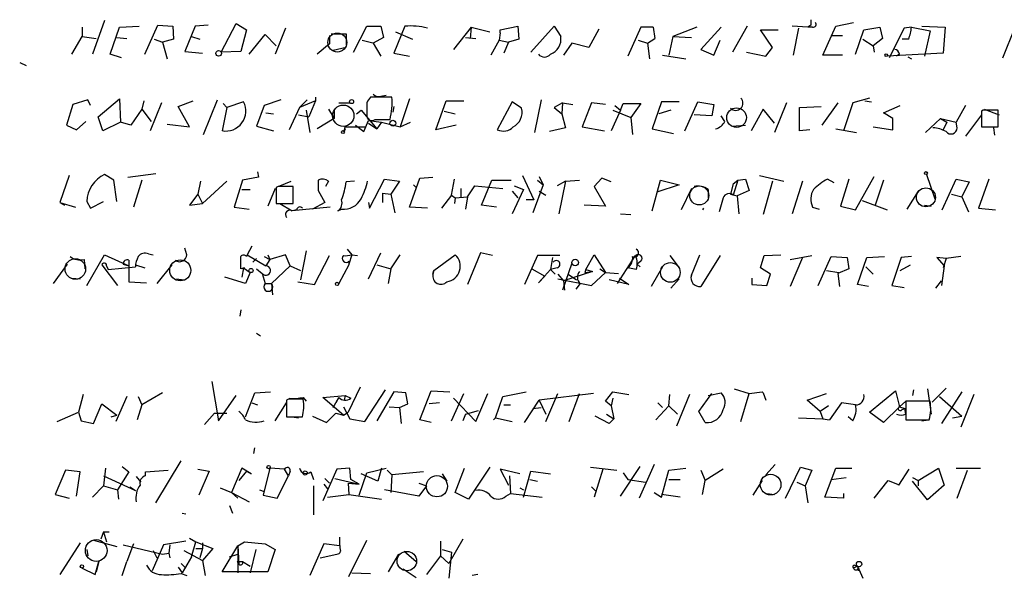
# Model space of a CAD drawing. Extents: x 0 to 175125, y -10015 to 72990.
# Drawn here: x 593 to 682, y 72105 to 72156 of the extents above; entities that cross this region are included whole.
import ezdxf

# ---------------------------------------------------------------- set-up
doc = ezdxf.new("R2010")
doc.units = 0
doc.header["$MEASUREMENT"] = 0
doc.layers.add('MAIN', color=5, linetype='CONTINUOUS')

msp = doc.modelspace()

# ---------------------------------------------------------------- linework, layer by layer
at = {"layer": 'MAIN'}
for p, q in [((600.456, 72155.9267), (599.3553, 72152.8787)), ((611.0393, 72153.048), (612.394, 72155.6727)), ((612.394, 72155.6727), (613.3253, 72155.08)), ((666.8347, 72155.4187), (668.4433, 72155.7574)), ((598.424, 72155.334), (598.424, 72154.4874)), ((600.964, 72152.8787), (601.8107, 72155.334)), ((601.8107, 72155.334), (603.5887, 72155.4187)), ((604.0967, 72152.8787), (605.282, 72155.5034)), ((605.282, 72155.5034), (606.6367, 72155.4187)), ((606.6367, 72155.4187), (606.7213, 72154.2334)), ((608.6687, 72155.4187), (607.7373, 72153.1327)), ((609.854, 72155.5034), (608.6687, 72155.4187)), ((613.3253, 72155.08), (612.8173, 72153.1327)), ((616.8813, 72155.2494), (615.95, 72152.8787)), ((623.062, 72153.048), (624.2473, 72155.4187)), ((624.2473, 72155.4187), (625.5173, 72155.4187)), ((625.5173, 72155.4187), (625.7713, 72154.4027)), ((627.7187, 72155.4187), (626.7027, 72152.9634)), ((626.872, 72154.9107), (628.396, 72154.2334)), ((633.73, 72155.334), (632.1213, 72153.302)), ((633.73, 72155.334), (633.6453, 72154.318)), ((633.73, 72155.334), (635.4233, 72154.9107)), ((636.3547, 72154.826), (636.27, 72154.1487)), ((636.3547, 72155.08), (637.9633, 72155.4187)), ((636.3547, 72154.826), (636.3547, 72155.08)), ((637.9633, 72155.4187), (638.048, 72154.2334)), ((639.1487, 72153.048), (641.2653, 72155.4187)), ((641.2653, 72155.4187), (641.858, 72154.4874)), ((645.3293, 72155.1647), (644.398, 72153.4714)), ((649.1393, 72155.334), (647.954, 72152.7094)), ((650.24, 72155.334), (649.1393, 72155.334)), ((650.24, 72155.334), (650.4093, 72154.318)), ((650.24, 72155.334), (650.4093, 72154.318)), ((654.2193, 72155.334), (652.018, 72154.4874)), ((656.4207, 72155.334), (654.558, 72153.302)), ((658.7913, 72155.4187), (657.4367, 72153.048)), ((661.0773, 72153.4714), (659.9767, 72155.08)), ((659.9767, 72155.08), (661.5853, 72155.08)), ((664.2947, 72155.334), (662.8553, 72155.4187)), ((663.448, 72155.2494), (662.94, 72152.794)), ((664.5487, 72155.5034), (664.2947, 72155.334)), ((664.718, 72155.334), (664.2947, 72155.334)), ((665.6493, 72152.794), (666.8347, 72155.4187)), ((668.6127, 72152.8787), (669.3747, 72155.08)), ((669.3747, 72155.08), (670.814, 72155.334)), ((670.814, 72155.334), (671.068, 72154.318)), ((673.0153, 72155.2494), (671.6607, 72152.54)), ((673.6927, 72155.334), (673.0153, 72155.2494)), ((673.6927, 72155.334), (675.386, 72154.9954)), ((674.624, 72155.4187), (676.7407, 72155.334)), ((675.386, 72154.9954), (674.878, 72152.7094)), ((676.7407, 72155.334), (676.5713, 72152.9634)), ((681.99, 72152.54), (683.0907, 72155.334)), ((597.4927, 72152.8787), (598.424, 72154.4874)), ((598.424, 72154.4874), (599.694, 72154.318)), ((601.5567, 72154.4027), (602.488, 72154.318)), ((604.9433, 72154.2334), (605.7053, 72153.9794)), ((606.7213, 72154.2334), (605.7053, 72153.9794)), ((605.7053, 72153.9794), (606.1287, 72152.4554)), ((608.33, 72154.4874), (609.092, 72154.2334)), ((613.5793, 72152.8787), (615.0187, 72154.6567)), ((615.0187, 72154.6567), (616.0347, 72153.6407)), ((620.8607, 72154.572), (620.8607, 72153.81)), ((622.3847, 72154.7414), (622.3847, 72153.7254)), ((623.824, 72154.1487), (624.9247, 72153.8947)), ((625.7713, 72154.4027), (624.84, 72153.8947)), ((624.84, 72153.8947), (625.5173, 72152.7094)), ((633.222, 72154.4027), (634.1533, 72154.318)), ((636.27, 72154.1487), (635.508, 72152.794)), ((636.27, 72154.1487), (637.1167, 72153.9794)), ((637.1167, 72153.9794), (636.6933, 72152.9634)), ((638.048, 72154.2334), (637.1167, 72153.9794)), ((642.874, 72153.8947), (642.112, 72152.794)), ((644.398, 72153.4714), (642.874, 72153.8947)), ((648.8853, 72154.1487), (649.732, 72153.8947)), ((649.732, 72153.8947), (650.4093, 72154.318)), ((649.732, 72153.8947), (649.9013, 72152.4554)), ((652.018, 72154.4874), (651.6793, 72152.794)), ((652.018, 72154.4874), (653.7113, 72154.4027)), ((655.7433, 72152.794), (656.336, 72154.1487)), ((666.4113, 72154.572), (667.4273, 72154.572)), ((669.29, 72154.2334), (670.2213, 72153.6407)), ((671.068, 72154.318), (670.2213, 72153.6407)), ((673.4387, 72154.2334), (672.846, 72154.2334)), ((607.7373, 72153.1327), (609.346, 72152.9634)), ((612.8173, 72153.1327), (611.0393, 72153.048)), ((620.8607, 72153.81), (619.76, 72152.8787)), ((622.3847, 72153.4714), (621.1993, 72153.2174)), ((654.558, 72153.302), (655.7433, 72152.794)), ((658.7067, 72153.048), (660.4847, 72152.7094)), ((660.4847, 72152.7094), (661.0773, 72153.4714)), ((670.2213, 72153.6407), (670.306, 72153.048)), ((592.7513, 72152.1167), (593.344, 72151.8627)), ((601.98, 72152.54), (600.964, 72152.8787)), ((626.7027, 72152.9634), (628.142, 72152.7094)), ((651.0867, 72152.794), (653.2033, 72152.4554)), ((667.4273, 72152.794), (665.6493, 72152.794)), ((676.5713, 72152.9634), (671.4913, 72152.7094)), ((672.592, 72152.8787), (672.338, 72152.7094)), ((673.354, 72152.6247), (673.6927, 72152.4554)), ((598.932, 72148.73), (597.5773, 72148.3067)), ((599.186, 72148.222), (598.932, 72148.73)), ((599.8633, 72147.206), (601.8107, 72148.8147)), ((601.8107, 72148.8147), (601.8953, 72146.698)), ((604.012, 72148.6454), (603.8427, 72147.8834)), ((607.1447, 72148.1374), (608.4993, 72148.6454)), ((609.4307, 72145.5974), (610.7007, 72148.73)), ((613.0713, 72148.5607), (611.5473, 72148.0527)), ((616.458, 72148.73), (614.934, 72148.222)), ((618.8287, 72148.73), (618.1513, 72148.0527)), ((619.5907, 72148.6454), (618.1513, 72148.0527)), ((619.5907, 72148.6454), (618.998, 72147.206)), ((619.5907, 72148.984), (619.5907, 72148.6454)), ((626.5333, 72148.984), (624.586, 72148.984)), ((625.5173, 72149.0687), (626.0253, 72149.1534)), ((628.142, 72148.8147), (627.2953, 72146.2747)), ((630.5127, 72146.0207), (631.444, 72148.6454)), ((631.444, 72148.6454), (633.0527, 72148.6454)), ((637.4553, 72148.5607), (636.1007, 72146.0207)), ((638.302, 72147.968), (637.4553, 72148.5607)), ((640.08, 72148.73), (639.4873, 72145.7667)), ((651.002, 72148.5607), (650.1553, 72146.1054)), ((652.6107, 72148.5607), (651.002, 72148.5607)), ((653.1187, 72145.936), (654.304, 72148.5607)), ((654.304, 72148.5607), (655.7433, 72148.3067)), ((669.8827, 72148.8994), (668.3587, 72148.476)), ((669.4593, 72148.6454), (670.052, 72148.5607)), ((597.5773, 72148.3067), (596.9847, 72146.444)), ((603.8427, 72147.8834), (602.8267, 72146.444)), ((603.8427, 72147.8834), (604.6893, 72146.7827)), ((605.6207, 72148.476), (604.6047, 72145.936)), ((608.1607, 72146.2747), (607.1447, 72148.1374)), ((611.5473, 72148.0527), (611.124, 72145.936)), ((611.2087, 72148.3914), (611.5473, 72148.0527)), ((614.934, 72148.222), (614.2567, 72146.3594)), ((618.1513, 72148.0527), (617.22, 72146.0207)), ((618.744, 72147.7987), (619.0827, 72145.7667)), ((620.776, 72147.8834), (621.284, 72147.0367)), ((621.284, 72147.7987), (621.284, 72147.0367)), ((621.7073, 72148.476), (622.7233, 72148.476)), ((623.316, 72147.46), (623.7393, 72147.7987)), ((623.7393, 72147.7987), (625.1787, 72146.1054)), ((624.2473, 72148.476), (624.2473, 72147.3754)), ((626.7027, 72148.1374), (626.618, 72147.6294)), ((631.2747, 72147.714), (632.2907, 72147.46)), ((642.0273, 72148.476), (641.2653, 72148.0527)), ((641.2653, 72148.0527), (641.9427, 72147.46)), ((642.0273, 72148.476), (641.9427, 72147.46)), ((642.0273, 72148.476), (642.9587, 72148.3067)), ((644.652, 72148.476), (643.8053, 72146.2747)), ((645.922, 72148.3067), (644.652, 72148.476)), ((647.2767, 72147.7987), (646.43, 72145.936)), ((646.5993, 72147.7987), (648.208, 72147.1214)), ((646.7687, 72148.222), (647.2767, 72147.7987)), ((647.2767, 72147.7987), (647.5307, 72148.3914)), ((647.5307, 72148.3914), (649.1393, 72148.3914)), ((649.1393, 72148.3914), (648.208, 72147.1214)), ((651.8487, 72147.7987), (650.748, 72147.46)), ((655.7433, 72148.3067), (655.574, 72147.2907)), ((660.2307, 72147.8834), (659.13, 72145.936)), ((661.2467, 72146.6134), (660.2307, 72147.8834)), ((662.3473, 72148.476), (661.2467, 72145.7667)), ((663.5327, 72148.0527), (665.48, 72148.1374)), ((663.5327, 72145.936), (663.5327, 72148.0527)), ((667.004, 72148.476), (665.5647, 72146.444)), ((668.3587, 72148.476), (667.512, 72145.936)), ((671.1527, 72147.5447), (672.6767, 72148.222)), ((678.6033, 72148.222), (677.7567, 72146.698)), ((680.212, 72147.7987), (680.0427, 72147.714)), ((680.0427, 72147.714), (680.0427, 72146.2747)), ((680.2967, 72147.8834), (681.6513, 72147.3754)), ((681.5667, 72146.2747), (681.5667, 72147.7987)), ((597.916, 72146.0207), (598.7627, 72146.7827)), ((600.2867, 72145.936), (599.8633, 72147.206)), ((615.1033, 72147.5447), (615.7807, 72147.46)), ((618.0667, 72147.3754), (618.998, 72147.206)), ((621.284, 72147.0367), (619.76, 72146.1054)), ((623.9933, 72145.8514), (624.4167, 72146.8674)), ((624.4167, 72146.8674), (625.602, 72146.698)), ((625.0093, 72146.952), (626.364, 72146.952)), ((641.9427, 72147.46), (642.2813, 72146.19)), ((648.208, 72147.1214), (648.3773, 72145.5974)), ((655.574, 72147.2907), (653.9653, 72147.3754)), ((656.7593, 72146.7827), (656.4207, 72147.2907)), ((671.9993, 72147.0367), (671.1527, 72147.5447)), ((671.9993, 72146.0207), (671.9993, 72147.0367)), ((676.3173, 72147.0367), (674.9627, 72145.7667)), ((676.3173, 72147.0367), (677.7567, 72146.698)), ((676.3173, 72147.0367), (676.91, 72146.698)), ((680.0427, 72147.3754), (678.6033, 72145.428)), ((596.9847, 72146.444), (597.916, 72146.0207)), ((601.8953, 72146.698), (600.2867, 72145.936)), ((602.8267, 72146.444), (601.8953, 72146.698)), ((606.1287, 72146.5287), (608.1607, 72146.2747)), ((614.2567, 72146.3594), (615.7807, 72145.936)), ((622.2153, 72145.8514), (622.3, 72146.2747)), ((622.3, 72146.1054), (622.2153, 72145.8514)), ((622.3, 72146.2747), (624.1627, 72146.2747)), ((623.2313, 72146.444), (623.9933, 72145.8514)), ((624.4167, 72146.6134), (625.1787, 72146.1054)), ((625.602, 72146.698), (625.1787, 72146.1054)), ((625.602, 72146.698), (627.2953, 72146.2747)), ((627.2953, 72146.2747), (628.2267, 72146.698)), ((632.3753, 72146.444), (630.5127, 72146.0207)), ((642.2813, 72146.19), (640.842, 72145.8514)), ((643.8053, 72146.2747), (645.8373, 72145.936)), ((650.1553, 72146.1054), (652.1027, 72145.682)), ((657.352, 72146.3594), (658.622, 72146.444)), ((664.464, 72146.0207), (663.5327, 72145.936)), ((666.8347, 72146.1054), (668.6973, 72145.7667)), ((670.2213, 72146.2747), (671.9993, 72146.0207)), ((676.91, 72146.698), (676.5713, 72146.0207)), ((677.8413, 72146.19), (677.7567, 72146.698)), ((680.0427, 72146.2747), (681.5667, 72146.2747)), ((681.1433, 72146.19), (681.228, 72145.5127)), ((597.2387, 72141.872), (596.392, 72139.4167)), ((601.3027, 72141.4487), (600.456, 72141.9567)), ((601.5567, 72139.5014), (601.3027, 72141.4487)), ((602.5727, 72141.7027), (605.1127, 72142.0414)), ((603.8427, 72141.4487), (603.0807, 72138.9934)), ((609.1767, 72141.364), (608.9227, 72140.1787)), ((611.5473, 72141.364), (609.346, 72139.332)), ((612.9867, 72141.4487), (612.2247, 72138.9934)), ((614.426, 72141.7027), (612.9867, 72141.4487)), ((614.3413, 72142.2107), (614.426, 72141.7027)), ((616.3733, 72140.9407), (617.3893, 72141.364)), ((619.8447, 72141.4487), (619.8447, 72140.5174)), ((619.8447, 72141.4487), (619.8447, 72140.5174)), ((620.776, 72141.364), (620.522, 72140.856)), ((623.1467, 72141.364), (622.3847, 72141.2794)), ((624.5013, 72138.9087), (625.856, 72141.5334)), ((625.856, 72141.5334), (627.2107, 72141.364)), ((627.2107, 72141.364), (626.4487, 72140.1787)), ((628.142, 72138.9934), (629.0733, 72141.618)), ((629.0733, 72141.618), (630.2587, 72141.7027)), ((631.952, 72140.094), (632.206, 72141.5334)), ((634.6613, 72139.1627), (635.5927, 72141.4487)), ((635.5927, 72141.4487), (637.3707, 72141.4487)), ((638.3867, 72141.872), (639.4027, 72139.6707)), ((639.7413, 72141.4487), (640.2493, 72141.0254)), ((639.9107, 72141.7874), (640.2493, 72141.0254)), ((642.2813, 72141.364), (641.5193, 72140.9407)), ((642.2813, 72141.364), (641.6887, 72138.4007)), ((642.2813, 72141.364), (643.5513, 72141.4487)), ((645.5833, 72141.618), (644.906, 72140.856)), ((646.43, 72141.2794), (645.5833, 72141.618)), ((650.1553, 72138.6547), (650.9173, 72141.4487)), ((650.9173, 72141.4487), (652.6107, 72141.0254)), ((657.5213, 72141.11), (657.9447, 72141.4487)), ((657.9447, 72141.4487), (657.5213, 72140.094)), ((657.9447, 72141.4487), (658.622, 72141.5334)), ((658.622, 72141.5334), (658.9607, 72140.5174)), ((659.892, 72141.872), (662.0933, 72141.364)), ((661.0773, 72141.364), (660.2307, 72138.316)), ((663.7867, 72141.364), (662.8553, 72138.4007)), ((666.6653, 72141.1947), (666.0727, 72141.5334)), ((668.02, 72141.5334), (667.258, 72139.078)), ((668.6127, 72138.7394), (670.306, 72141.7874)), ((671.1527, 72141.4487), (670.3907, 72139.1627)), ((675.0473, 72141.9567), (675.8093, 72139.7554)), ((676.4867, 72138.7394), (677.7567, 72141.5334)), ((677.7567, 72141.5334), (678.942, 72141.2794)), ((680.72, 72141.5334), (679.7887, 72138.9087)), ((612.902, 72140.602), (613.664, 72140.602)), ((615.95, 72140.6867), (615.2727, 72139.078)), ((616.204, 72140.856), (616.0347, 72140.7714)), ((616.0347, 72140.7714), (616.0347, 72139.332)), ((617.5587, 72139.332), (617.5587, 72140.856)), ((619.8447, 72140.5174), (620.4373, 72139.4167)), ((628.4807, 72141.0254), (628.7347, 72140.7714)), ((632.7987, 72140.6867), (632.7987, 72139.9247)), ((633.3913, 72139.9247), (634.0687, 72140.9407)), ((634.0687, 72140.9407), (636.6087, 72140.6867)), ((638.4713, 72140.602), (637.4553, 72138.4007)), ((637.6247, 72140.9407), (638.4713, 72140.602)), ((640.2493, 72141.0254), (639.318, 72138.4854)), ((644.906, 72140.856), (645.922, 72139.078)), ((652.6107, 72141.0254), (650.5787, 72140.348)), ((653.7113, 72140.6867), (652.78, 72138.7394)), ((655.2353, 72140.602), (655.2353, 72139.84)), ((657.5213, 72141.11), (657.2673, 72140.1787)), ((658.9607, 72140.5174), (657.86, 72140.0094)), ((678.942, 72141.2794), (678.2647, 72139.9247)), ((608.9227, 72140.1787), (608.1607, 72139.1627)), ((608.9227, 72140.1787), (609.346, 72139.332)), ((625.6867, 72140.2634), (625.6867, 72139.4167)), ((625.6867, 72140.2634), (626.4487, 72140.1787)), ((626.4487, 72140.1787), (626.7873, 72138.4854)), ((631.952, 72140.094), (631.0207, 72138.9087)), ((631.952, 72140.094), (632.2907, 72139.84)), ((632.2907, 72139.84), (632.206, 72139.332)), ((632.2907, 72139.84), (633.3913, 72139.9247)), ((633.3913, 72139.9247), (633.222, 72138.824)), ((637.4553, 72140.4327), (637.9633, 72139.84)), ((639.4027, 72139.6707), (638.7253, 72139.6707)), ((639.9107, 72140.4327), (640.5033, 72140.094)), ((656.59, 72139.84), (656.2513, 72138.57)), ((657.2673, 72140.1787), (657.86, 72140.0094)), ((657.86, 72140.0094), (658.0293, 72138.4007)), ((669.2053, 72139.586), (671.4913, 72138.7394)), ((674.2853, 72140.4327), (673.2693, 72138.824)), ((677.3333, 72140.1787), (678.2647, 72139.9247)), ((678.2647, 72139.9247), (678.8573, 72138.57)), ((596.392, 72139.4167), (596.8153, 72139.1627)), ((596.392, 72139.4167), (597.8313, 72138.9934)), ((598.8473, 72139.5014), (599.186, 72138.9087)), ((599.186, 72138.9087), (600.3713, 72139.5014)), ((608.1607, 72139.1627), (609.346, 72139.332)), ((612.2247, 72138.9934), (613.5793, 72138.824)), ((616.0347, 72139.332), (617.5587, 72139.332)), ((616.3733, 72139.332), (617.474, 72138.6547)), ((620.9453, 72138.9934), (617.474, 72138.6547)), ((617.8973, 72138.7394), (617.474, 72138.6547)), ((620.4373, 72139.4167), (619.3367, 72138.824)), ((621.6227, 72138.6547), (621.9613, 72138.824)), ((624.4167, 72139.4167), (624.5013, 72138.9087)), ((629.7507, 72138.9087), (628.142, 72138.9934)), ((636.016, 72138.9934), (634.6613, 72139.1627)), ((645.922, 72139.078), (643.9747, 72139.1627)), ((654.812, 72138.9087), (654.7273, 72138.7394)), ((664.718, 72138.9934), (665.3107, 72138.824)), ((667.258, 72139.078), (668.6127, 72138.7394)), ((674.878, 72139.1627), (675.4707, 72139.078)), ((679.7887, 72138.9087), (681.3127, 72138.7394)), ((647.2767, 72138.4007), (648.208, 72138.316)), ((607.9067, 72134.6754), (607.7373, 72135.268)), ((613.8333, 72135.4374), (613.41, 72134.6754)), ((622.4693, 72135.1834), (622.8927, 72134.6754)), ((598.5933, 72134.252), (598.678, 72133.4054)), ((598.8473, 72131.8814), (600.456, 72134.6754)), ((600.456, 72134.6754), (602.6573, 72133.6594)), ((604.4353, 72134.76), (604.8587, 72134.6754)), ((612.8173, 72133.4054), (612.8173, 72134.506)), ((613.41, 72134.6754), (615.1033, 72133.6594)), ((614.2567, 72134.3367), (613.918, 72133.998)), ((614.934, 72134.506), (615.442, 72134.252)), ((615.442, 72134.252), (615.1033, 72133.6594)), ((615.2727, 72134.6754), (615.442, 72134.252)), ((616.8813, 72134.6754), (615.442, 72134.252)), ((617.3047, 72133.6594), (616.8813, 72134.6754)), ((618.744, 72135.014), (618.236, 72132.3894)), ((619.506, 72131.966), (620.8607, 72134.5907)), ((622.8927, 72134.6754), (622.6387, 72133.8287)), ((622.8927, 72134.6754), (623.4007, 72134.5907)), ((624.4167, 72132.474), (625.5173, 72134.8447)), ((626.4487, 72133.4054), (627.2953, 72134.6754)), ((630.3433, 72133.236), (632.2907, 72134.6754)), ((634.5767, 72134.8447), (633.3913, 72131.966)), ((635.6773, 72134.5907), (634.5767, 72134.8447)), ((639.7413, 72134.5907), (638.556, 72131.966)), ((641.7733, 72134.5907), (639.7413, 72134.5907)), ((641.096, 72134.4214), (640.9267, 72133.3207)), ((644.144, 72133.3207), (644.906, 72134.6754)), ((644.906, 72134.6754), (645.922, 72133.0667)), ((647.0227, 72132.0507), (648.6313, 72134.5907)), ((651.764, 72134.5907), (652.6107, 72133.49)), ((653.7113, 72132.8127), (654.4733, 72134.6754)), ((656.336, 72134.5907), (654.558, 72131.7967)), ((659.9767, 72133.49), (660.3153, 72134.5907)), ((660.3153, 72134.5907), (661.8393, 72134.6754)), ((662.686, 72134.252), (664.6333, 72134.5907)), ((663.7867, 72134.4214), (662.686, 72131.7967)), ((665.226, 72131.8814), (666.4113, 72134.506)), ((666.4113, 72134.506), (667.8507, 72134.4214)), ((667.8507, 72134.4214), (668.02, 72133.4054)), ((668.782, 72131.966), (669.6287, 72134.4214)), ((669.6287, 72134.4214), (671.2373, 72134.506)), ((672.7613, 72134.4214), (671.9147, 72131.8814)), ((673.6927, 72134.506), (672.7613, 72134.4214)), ((676.8253, 72134.3367), (675.9787, 72134.4214)), ((675.9787, 72134.4214), (676.656, 72133.6594)), ((676.8253, 72134.3367), (676.5713, 72133.49)), ((678.18, 72134.506), (676.8253, 72134.3367)), ((597.0693, 72133.8287), (595.7993, 72132.0507)), ((600.202, 72133.744), (601.6413, 72131.8814)), ((600.6253, 72133.6594), (600.7947, 72133.3207)), ((600.7947, 72133.3207), (603.25, 72133.5747)), ((602.1493, 72133.8287), (602.6573, 72133.6594)), ((602.6573, 72134.1674), (602.6573, 72133.6594)), ((602.6573, 72133.6594), (602.6573, 72132.22)), ((603.25, 72133.744), (604.0967, 72133.49)), ((606.552, 72133.744), (605.1973, 72132.0507)), ((613.156, 72133.49), (612.8173, 72133.4054)), ((613.0713, 72133.49), (612.902, 72132.6434)), ((613.0713, 72133.49), (613.664, 72133.0667)), ((614.2567, 72133.4054), (614.7647, 72132.982)), ((617.3047, 72133.6594), (615.6113, 72132.0507)), ((617.3047, 72133.6594), (618.236, 72133.236)), ((622.6387, 72133.744), (621.7073, 72132.0507)), ((622.6387, 72134.0827), (622.6387, 72133.744)), ((625.1787, 72133.744), (626.4487, 72133.4054)), ((626.4487, 72133.4054), (626.1947, 72132.0507)), ((639.2333, 72133.4054), (640.4187, 72132.728)), ((640.9267, 72133.3207), (639.826, 72132.1354)), ((641.5193, 72133.49), (640.9267, 72133.3207)), ((640.9267, 72133.3207), (641.35, 72132.8974)), ((642.874, 72133.9134), (642.0273, 72131.458)), ((644.144, 72133.3207), (644.0593, 72133.0667)), ((644.144, 72133.3207), (644.7367, 72133.1514)), ((645.414, 72133.4054), (645.922, 72133.0667)), ((648.716, 72133.3207), (647.954, 72133.49)), ((649.1393, 72134.0827), (648.8007, 72133.8287)), ((648.8007, 72133.8287), (649.0547, 72133.5747)), ((651.0867, 72133.5747), (650.0707, 72131.7967)), ((660.908, 72132.8974), (659.9767, 72133.49)), ((668.02, 72133.4054), (667.004, 72132.982)), ((669.544, 72133.5747), (670.2213, 72132.8974)), ((672.6767, 72133.236), (673.608, 72133.744)), ((676.656, 72133.6594), (676.402, 72131.8814)), ((597.4927, 72132.5587), (598.2547, 72132.474)), ((606.9753, 72132.474), (607.6527, 72132.3894)), ((613.2407, 72132.0507), (611.378, 72132.6434)), ((613.664, 72133.0667), (613.2407, 72132.0507)), ((614.7647, 72132.982), (615.0187, 72132.0507)), ((630.2587, 72132.8974), (630.3433, 72133.236)), ((630.3433, 72133.236), (630.2587, 72132.8974)), ((639.826, 72132.1354), (640.4187, 72132.728)), ((641.604, 72132.8974), (642.112, 72132.3047)), ((641.604, 72132.474), (644.652, 72131.8814)), ((644.7367, 72133.1514), (642.112, 72132.3047)), ((642.5353, 72132.8974), (643.2973, 72132.3894)), ((644.0593, 72133.0667), (644.7367, 72133.1514)), ((644.652, 72131.8814), (645.922, 72133.0667)), ((645.922, 72133.0667), (647.1073, 72132.982)), ((647.192, 72132.5587), (648.0387, 72131.966)), ((652.6107, 72132.474), (651.8487, 72131.6274)), ((659.2147, 72132.5587), (659.2147, 72131.966)), ((660.5693, 72131.8814), (660.908, 72132.8974)), ((665.988, 72133.236), (667.0887, 72133.0667)), ((667.004, 72132.982), (667.1733, 72131.7967)), ((602.6573, 72132.22), (604.266, 72132.1354)), ((615.0187, 72132.0507), (615.6113, 72132.0507)), ((615.6113, 72132.0507), (615.696, 72131.0347)), ((617.982, 72132.22), (619.506, 72131.966)), ((642.112, 72132.3047), (642.1967, 72131.458)), ((643.636, 72132.0507), (643.2127, 72131.5427)), ((648.0387, 72131.966), (646.2607, 72132.3894)), ((659.2147, 72131.966), (660.5693, 72131.8814)), ((669.798, 72131.7967), (668.782, 72131.966)), ((671.9147, 72131.8814), (673.0153, 72131.712)), ((675.894, 72131.6274), (676.402, 72132.3047)), ((612.8173, 72129.68), (612.7327, 72129.0874)), ((614.2567, 72127.5634), (614.5953, 72127.3094)), ((610.1927, 72123.1607), (610.7853, 72119.6047)), ((623.6547, 72122.6527), (622.554, 72120.3667)), ((598.5087, 72121.9754), (598.0853, 72120.3667)), ((602.488, 72121.806), (601.472, 72119.52)), ((603.504, 72121.806), (603.8427, 72121.044)), ((605.7053, 72122.1447), (603.8427, 72121.044)), ((610.7853, 72119.6047), (612.394, 72121.8907)), ((613.2407, 72119.9434), (614.0873, 72122.1447)), ((614.0873, 72122.1447), (615.5267, 72122.2294)), ((618.49, 72121.7214), (618.744, 72121.3827)), ((620.268, 72121.7214), (622.3, 72121.8907)), ((622.1307, 72120.1127), (620.268, 72121.7214)), ((621.1993, 72120.79), (621.7073, 72121.7214)), ((621.7073, 72121.7214), (621.4533, 72121.2134)), ((622.3, 72121.8907), (622.2153, 72121.4674)), ((622.3, 72121.8907), (622.808, 72121.6367)), ((624.078, 72119.52), (625.9407, 72122.3987)), ((626.7027, 72122.2294), (625.1787, 72119.6047)), ((627.8033, 72122.1447), (626.7027, 72122.2294)), ((627.9727, 72121.1287), (627.8033, 72122.1447)), ((629.0733, 72119.6894), (630.0893, 72122.314)), ((630.0893, 72122.314), (631.7827, 72122.2294)), ((631.952, 72119.6047), (633.0527, 72122.06)), ((634.1533, 72119.52), (635.254, 72122.06)), ((635.9313, 72119.8587), (636.6087, 72121.806)), ((636.6087, 72121.806), (638.7253, 72122.2294)), ((644.8213, 72122.06), (639.9107, 72121.4674)), ((640.5033, 72119.52), (641.604, 72122.06)), ((642.62, 72119.52), (643.5513, 72122.06)), ((645.922, 72121.3827), (646.5993, 72122.2294)), ((646.5993, 72122.2294), (648.0387, 72121.9754)), ((651.6793, 72120.9594), (651.764, 72121.9754)), ((653.542, 72121.9754), (652.3567, 72119.0967)), ((654.3887, 72120.4514), (655.574, 72122.06)), ((655.2353, 72121.8907), (656.4207, 72122.1447)), ((657.606, 72122.4834), (658.9607, 72122.06)), ((658.1987, 72119.52), (658.9607, 72122.06)), ((658.9607, 72122.06), (660.146, 72122.2294)), ((660.2307, 72122.1447), (660.4847, 72121.4674)), ((664.21, 72121.4674), (665.988, 72122.06)), ((669.8827, 72120.3667), (672.2533, 72122.314)), ((672.2533, 72122.314), (672.592, 72120.8747)), ((673.862, 72122.3987), (673.7773, 72121.8907)), ((675.132, 72122.4834), (675.4707, 72120.1974)), ((676.8253, 72122.568), (675.5553, 72121.298)), ((676.2327, 72121.806), (678.2647, 72120.028)), ((678.2647, 72122.2294), (676.402, 72119.3507)), ((679.3653, 72121.9754), (678.18, 72119.012)), ((599.44, 72119.3507), (600.202, 72121.1287)), ((600.202, 72121.1287), (601.5567, 72120.1127)), ((603.8427, 72121.044), (603.4193, 72119.6894)), ((613.8333, 72121.2134), (614.3413, 72121.044)), ((615.95, 72119.6047), (616.966, 72121.2134)), ((617.1353, 72121.552), (616.966, 72121.4674)), ((616.966, 72121.4674), (616.966, 72119.9434)), ((622.1307, 72120.8747), (622.7233, 72119.774)), ((626.2793, 72120.8747), (627.2107, 72120.79)), ((627.2107, 72120.79), (627.9727, 72121.1287)), ((630.8513, 72121.2134), (629.92, 72121.1287)), ((632.1213, 72121.6367), (634.1533, 72119.52)), ((636.6933, 72121.044), (637.286, 72121.044)), ((638.556, 72119.4354), (639.9107, 72121.4674)), ((639.9107, 72121.4674), (640.5033, 72120.1974)), ((646.43, 72120.9594), (645.922, 72121.3827)), ((646.5993, 72121.6367), (646.43, 72120.9594)), ((646.43, 72120.9594), (646.684, 72119.774)), ((650.494, 72119.6894), (651.6793, 72120.9594)), ((650.6633, 72121.2134), (651.0867, 72120.79)), ((651.6793, 72120.9594), (652.4413, 72120.1974)), ((665.3953, 72120.4514), (664.21, 72121.4674)), ((666.1573, 72120.9594), (665.3953, 72120.4514)), ((667.3427, 72121.2134), (666.242, 72119.6894)), ((668.6127, 72121.044), (667.3427, 72121.2134)), ((672.592, 72120.8747), (671.1527, 72119.4354)), ((673.1847, 72121.3827), (672.592, 72120.8747)), ((672.592, 72120.8747), (673.1, 72120.7054)), ((675.386, 72121.3827), (673.1847, 72121.3827)), ((673.1847, 72121.3827), (673.1847, 72119.6894)), ((596.138, 72119.52), (598.0853, 72120.3667)), ((598.0853, 72120.3667), (598.3393, 72119.6047)), ((601.0487, 72119.9434), (601.5567, 72120.1127)), ((609.5153, 72119.266), (610.4467, 72120.282)), ((610.4467, 72120.282), (611.5473, 72120.282)), ((616.966, 72119.9434), (618.4053, 72119.9434)), ((617.474, 72119.9434), (618.0667, 72119.8587)), ((619.3367, 72120.028), (620.6067, 72119.4354)), ((620.6067, 72119.4354), (621.4533, 72120.282)), ((621.4533, 72120.282), (622.1307, 72120.1127)), ((622.1307, 72120.1127), (622.554, 72120.3667)), ((627.2107, 72120.79), (627.38, 72119.3507)), ((633.222, 72120.1974), (632.968, 72119.6047)), ((633.222, 72120.1974), (634.4073, 72120.536)), ((639.318, 72120.7054), (640.08, 72120.79)), ((646.2607, 72119.3507), (644.9907, 72120.028)), ((646.0067, 72120.1974), (646.684, 72119.774)), ((654.9813, 72119.4354), (654.3887, 72120.4514)), ((665.3953, 72120.4514), (665.6493, 72119.774)), ((668.3587, 72119.6047), (667.9353, 72119.9434)), ((671.1527, 72119.4354), (669.8827, 72120.3667)), ((672.846, 72120.6207), (673.1, 72120.7054)), ((673.1847, 72120.1974), (673.1, 72120.7054)), ((677.418, 72119.8587), (678.2647, 72120.028)), ((598.3393, 72119.6047), (599.44, 72119.3507)), ((622.7233, 72119.774), (624.078, 72119.52)), ((630.0893, 72119.4354), (629.0733, 72119.6894)), ((635.762, 72119.6894), (635.9313, 72119.8587)), ((635.9313, 72119.8587), (637.4553, 72119.52)), ((646.684, 72119.774), (646.2607, 72119.3507)), ((663.448, 72119.8587), (665.6493, 72119.774)), ((665.6493, 72119.774), (666.242, 72119.6894)), ((665.6493, 72119.774), (666.242, 72119.6894)), ((673.1847, 72119.6894), (675.3013, 72119.6894)), ((674.624, 72119.6047), (675.2167, 72119.6894)), ((614.0027, 72116.6414), (614.0873, 72117.1494)), ((602.0647, 72115.456), (602.6573, 72114.948)), ((605.1127, 72112.154), (607.3987, 72115.964)), ((647.2767, 72112.7467), (649.0547, 72115.456)), ((650.3247, 72115.6254), (648.97, 72112.5774)), ((660.4847, 72114.694), (661.3313, 72115.6254)), ((596.9, 72115.1174), (595.9687, 72112.916)), ((598.2547, 72114.948), (596.9, 72115.1174)), ((597.916, 72112.7467), (598.2547, 72114.948)), ((600.5407, 72115.2867), (600.3713, 72113.678)), ((600.3713, 72114.6094), (603.25, 72113.2547)), ((602.6573, 72114.948), (601.6413, 72113.3394)), ((604.1813, 72114.948), (606.2133, 72115.1174)), ((604.1813, 72114.6094), (604.1813, 72114.948)), ((608.9227, 72115.202), (609.9387, 72115.0327)), ((609.9387, 72115.0327), (609.0073, 72112.8314)), ((612.902, 72115.2867), (611.9707, 72113.0854)), ((613.3253, 72115.0327), (612.648, 72114.186)), ((613.7487, 72114.7787), (612.902, 72115.2867)), ((613.3253, 72115.0327), (613.7487, 72114.7787)), ((615.442, 72115.2867), (614.8493, 72112.8314)), ((616.7967, 72115.202), (615.442, 72115.2867)), ((616.1193, 72112.5774), (617.1353, 72114.6094)), ((617.1353, 72114.6094), (616.7967, 72115.202)), ((617.3047, 72115.0327), (617.1353, 72114.6094)), ((619.1673, 72114.948), (619.4213, 72114.2707)), ((621.538, 72115.202), (620.268, 72112.3234)), ((622.7233, 72115.2867), (621.538, 72115.202)), ((622.808, 72114.2707), (622.7233, 72115.2867)), ((623.57, 72112.8314), (624.2473, 72114.8634)), ((625.2633, 72114.1014), (623.7393, 72114.7787)), ((624.2473, 72114.8634), (626.0253, 72115.2867)), ((625.602, 72115.2867), (625.2633, 72114.1014)), ((626.11, 72115.1174), (626.5333, 72114.694)), ((626.11, 72115.1174), (626.5333, 72114.694)), ((626.5333, 72114.694), (626.4487, 72113.0854)), ((629.412, 72114.948), (626.5333, 72114.694)), ((631.1053, 72114.7787), (631.5287, 72114.1014)), ((632.2907, 72113.0854), (633.1373, 72115.2867)), ((635.4233, 72115.3714), (633.476, 72112.4927)), ((638.1327, 72114.7787), (636.3547, 72115.202)), ((636.3547, 72115.202), (637.1167, 72113.7627)), ((637.2013, 72114.6094), (637.286, 72113.0007)), ((638.4713, 72112.662), (639.1487, 72115.0327)), ((639.1487, 72115.0327), (640.9267, 72114.7787)), ((644.5673, 72115.3714), (646.938, 72115.1174)), ((645.668, 72115.202), (644.906, 72112.662)), ((647.5307, 72114.8634), (647.954, 72114.2707)), ((651.002, 72112.662), (651.6793, 72115.1174)), ((651.6793, 72115.1174), (653.2033, 72115.2867)), ((654.558, 72115.1174), (654.9813, 72114.186)), ((656.59, 72115.202), (654.9813, 72114.186)), ((662.2627, 72112.5774), (663.6173, 72115.3714)), ((663.6173, 72115.3714), (664.6333, 72115.1174)), ((664.6333, 72115.1174), (664.0407, 72113.678)), ((665.8187, 72112.662), (666.8347, 72115.2867)), ((666.8347, 72115.2867), (668.274, 72115.2867)), ((673.4387, 72115.202), (672.5073, 72113.7627)), ((674.2853, 72114.186), (676.148, 72115.2867)), ((676.148, 72115.2867), (676.656, 72113.7627)), ((677.7567, 72115.2867), (679.958, 72115.2867)), ((677.8413, 72112.5774), (678.7727, 72115.1174)), ((600.3713, 72113.678), (599.3553, 72112.662)), ((600.3713, 72113.678), (601.6413, 72113.3394)), ((603.3347, 72114.5247), (603.758, 72114.0167)), ((619.4213, 72113.678), (619.4213, 72111.0534)), ((620.3527, 72113.8474), (620.6913, 72113.424)), ((620.4373, 72114.3554), (620.8607, 72113.932)), ((621.3687, 72114.3554), (623.57, 72113.8474)), ((622.554, 72113.932), (623.57, 72113.8474)), ((622.554, 72113.932), (622.6387, 72112.916)), ((623.57, 72113.8474), (622.808, 72114.2707)), ((628.9887, 72113.932), (629.666, 72113.678)), ((629.666, 72113.678), (628.9887, 72112.7467)), ((639.064, 72114.2707), (639.7413, 72114.1014)), ((647.954, 72114.2707), (649.5627, 72114.0167)), ((651.6793, 72114.2707), (652.6953, 72114.2707)), ((654.7273, 72112.916), (654.9813, 72114.186)), ((660.146, 72114.186), (659.2993, 72112.8314)), ((663.2787, 72114.0167), (664.0407, 72113.678)), ((664.0407, 72113.678), (664.2947, 72112.154)), ((666.4113, 72114.2707), (667.766, 72114.44)), ((670.306, 72112.5774), (671.576, 72114.186)), ((671.576, 72114.186), (672.4227, 72113.8474)), ((672.5073, 72113.7627), (672.4227, 72113.8474)), ((673.7773, 72114.44), (674.2853, 72114.186)), ((675.132, 72112.408), (673.7773, 72114.1014)), ((674.2853, 72114.186), (674.2853, 72113.678)), ((676.656, 72113.7627), (675.132, 72112.408)), ((595.9687, 72112.916), (597.2387, 72112.5774)), ((601.6413, 72113.3394), (601.726, 72112.4927)), ((602.742, 72113.5934), (603.25, 72113.2547)), ((610.9547, 72113.5087), (611.9707, 72113.0854)), ((611.9707, 72113.0854), (613.5793, 72112.2387)), ((611.9707, 72113.0854), (612.5633, 72112.5774)), ((614.5107, 72113.3394), (614.934, 72113.17)), ((614.8493, 72112.8314), (616.1193, 72112.5774)), ((620.6913, 72112.662), (622.6387, 72112.916)), ((622.6387, 72112.916), (625.602, 72112.4927)), ((628.9887, 72112.7467), (625.856, 72113.3394)), ((633.476, 72112.4927), (632.2907, 72113.0854)), ((636.8627, 72112.7467), (637.286, 72113.0007)), ((637.286, 72113.0007), (640.1647, 72112.662)), ((638.1327, 72113.5087), (638.4713, 72113.3394)), ((644.652, 72113.5934), (645.0753, 72113.17)), ((650.3247, 72113.0854), (651.002, 72112.662)), ((652.6953, 72112.662), (651.002, 72112.916)), ((660.5693, 72113.0007), (661.2467, 72112.916)), ((667.512, 72113.0007), (667.512, 72112.5774)), ((611.8013, 72111.9), (612.0553, 72111.2227)), ((667.512, 72112.5774), (665.8187, 72112.662)), ((607.4833, 72111.2227), (607.822, 72111.138)), ((600.3713, 72109.5294), (600.1173, 72108.852)), ((600.3713, 72109.5294), (600.8793, 72109.5294)), ((600.3713, 72109.5294), (600.6253, 72108.598)), ((598.2547, 72108.5134), (596.392, 72105.6347)), ((599.44, 72108.7674), (601.5567, 72108.1747)), ((602.1493, 72108.344), (605.7053, 72107.4974)), ((603.0807, 72108.4287), (602.488, 72106.82)), ((605.79, 72108.344), (604.774, 72105.9734)), ((607.822, 72108.6827), (605.79, 72108.344)), ((606.3827, 72108.344), (606.298, 72107.582)), ((606.3827, 72108.344), (606.298, 72107.582)), ((608.1607, 72108.9367), (608.7533, 72108.598)), ((608.33, 72107.2434), (608.7533, 72108.598)), ((608.7533, 72108.598), (610.2773, 72108.0054)), ((609.346, 72108.5134), (609.346, 72108.0054)), ((612.5633, 72108.2594), (613.156, 72108.598)), ((613.156, 72108.598), (615.0187, 72108.4287)), ((615.0187, 72108.4287), (615.95, 72107.9207)), ((620.3527, 72108.4287), (619.0827, 72105.55)), ((621.792, 72108.2594), (620.3527, 72108.4287)), ((622.6387, 72105.4654), (624.2473, 72108.7674)), ((630.936, 72108.6827), (630.936, 72107.328)), ((632.968, 72108.852), (631.698, 72106.6507)), ((598.8473, 72107.9207), (598.932, 72107.328)), ((604.8587, 72107.836), (605.1973, 72107.1587)), ((605.7053, 72107.4974), (606.298, 72107.582)), ((606.298, 72107.582), (606.3827, 72107.1587)), ((607.6527, 72107.836), (609.346, 72106.9047)), ((608.7533, 72108.0054), (609.346, 72108.0054)), ((609.346, 72108.0054), (609.092, 72107.1587)), ((610.2773, 72108.0054), (609.346, 72106.9047)), ((611.124, 72105.8887), (612.5633, 72108.2594)), ((611.8013, 72107.2434), (612.5633, 72107.4974)), ((612.5633, 72108.2594), (612.5633, 72105.804)), ((612.5633, 72108.2594), (612.648, 72106.566)), ((614.172, 72107.9207), (613.664, 72105.804)), ((615.95, 72107.9207), (615.2727, 72105.8887)), ((620.014, 72107.1587), (621.538, 72107.4974)), ((627.126, 72107.4974), (626.1947, 72105.8887)), ((627.634, 72107.7514), (628.7347, 72106.82)), ((631.1053, 72107.9207), (631.952, 72107.6667)), ((631.952, 72107.6667), (631.698, 72105.296)), ((599.6093, 72105.6347), (599.948, 72106.82)), ((599.948, 72106.82), (599.694, 72105.8887)), ((602.0647, 72105.55), (602.488, 72106.82)), ((607.3987, 72106.6507), (607.822, 72106.2274)), ((608.33, 72107.2434), (607.4833, 72105.804)), ((609.346, 72106.9047), (609.6, 72105.55)), ((612.4787, 72106.82), (612.648, 72106.566)), ((612.4787, 72106.82), (612.9867, 72106.82)), ((612.9867, 72106.82), (613.664, 72106.3967)), ((630.936, 72107.328), (629.666, 72105.6347)), ((630.936, 72107.328), (631.698, 72106.6507)), ((598.424, 72106.2274), (599.6093, 72105.6347)), ((607.1447, 72106.312), (607.4833, 72105.804)), ((607.3987, 72105.7194), (607.9067, 72105.55)), ((615.2727, 72105.8887), (611.124, 72105.8887)), ((622.8927, 72105.804), (624.586, 72105.7194)), ((627.5493, 72106.1427), (628.7347, 72105.3807)), ((634.3227, 72105.6347), (633.8147, 72105.55)), ((668.782, 72106.3967), (668.4433, 72106.2274)), ((668.528, 72106.4814), (668.782, 72106.3967)), ((668.782, 72106.3967), (669.29, 72105.296)), ((668.782, 72106.3967), (668.8667, 72105.9734))]:
    msp.add_line(p, q, dxfattribs=at)
at = {"layer": 'MAIN', "color": 5}
for centre, radius in [((621.5803, 72153.9371), 0.8616), ((622.12, 72147.2939), 0.9657), ((657.8176, 72147.1214), 0.8904), ((654.4309, 72140.0517), 0.8616), ((675.0049, 72139.8824), 0.8616), ((597.8046, 72133.3801), 0.9344), ((607.3264, 72133.2556), 0.9569), ((651.8063, 72133.0667), 0.8904), ((630.6157, 72113.6544), 0.9641), ((660.9079, 72113.8051), 0.9395), ((599.6982, 72107.817), 0.9876), ((627.8879, 72106.8624), 0.8828)]:
    msp.add_circle(centre, radius, dxfattribs=at)
at = {"layer": 'MAIN'}
for centre, radius in [((610.8095, 72152.9513), 0.2493), ((671.4066, 72152.7941), 0.1197), ((622.8785, 72148.5749), 0.1839), ((626.6179, 72146.6134), 0.2677), ((622.0883, 72145.8091), 0.1338), ((675.0049, 72142.0837), 0.1338), ((643.1703, 72133.9558), 0.2993), ((613.7486, 72133.2361), 0.1893), ((621.5591, 72132.0296), 0.1496), ((615.3361, 72115.3926), 0.1496), ((618.6593, 72114.8634), 0.1893), ((598.4028, 72106.3756), 0.1496), ((668.9301, 72106.5873), 0.2413)]:
    msp.add_circle(centre, radius, dxfattribs=at)
for centre, radius, start, end in [((791.5486, 72155.7574), 127.0002, 179.885409, 180.114592), ((664.7744, 72155.588), 0.2603, 257.480746, 40.60607), ((628.2266, 72149.2353), 6.2042, 75.77942, 94.695692), ((668.7134, 72155.9035), 5.0118, 340.534663, 353.475233), ((621.7074, 72493.4411), 338.7004, 269.885409, 270.114575), ((640.4213, 72154.2452), 1.457, 290.296913, 9.568995), ((672.1686, 72152.8786), 0.4234, 0.013532, 89.986468), ((640.3764, 72153.3445), 0.721, 220.241025, 319.753842), ((611.4679, 72147.7156), 1.8125, 259.062656, 27.792256), ((751.4281, 72064.0474), 152.6537, 146.192759, 146.421922), ((625.3056, 72149.6612), 0.6292, 222.268789, 289.661787), ((620.1443, 72148.4933), 6.4078, 346.081947, 4.391916), ((657.733, 72148.4337), 0.6573, 225, 45), ((636.8713, 72147.5937), 1.4788, 296.883868, 14.661134), ((680.8893, 71809.149), 338.6504, 89.885392, 90.114592), ((624.713, 72147.3162), 0.4694, 172.755391, 309.13056), ((655.6022, 72147.3612), 1.2936, 283.888001, 333.43693), ((636.642, 72147.1581), 1.2596, 244.549757, 315.469574), ((675.6041, 72143.8203), 2.37, 58.983588, 89.132058), ((677.2729, 72146.2021), 0.5686, 218.079128, 358.780482), ((601.6685, 72139.4076), 2.8228, 115.438474, 178.095716), ((620.2406, 72140.6398), 0.9006, 53.524537, 116.078517), ((617.7249, 72142.885), 6.7799, 332.509733, 347.035977), ((668.5194, 72136.8656), 5.2702, 117.66198, 134.848556), ((616.8813, 71802.2063), 338.6504, 89.885392, 90.114592), ((615.74, 72142.1682), 6.7039, 338.127331, 352.381297), ((654.3463, 72139.459), 1.448, 52.125016, 105.255119), ((666.1976, 72139.722), 1.6493, 147.753419, 206.217036), ((621.157, 72139.3743), 0.8572, 302.909535, 20.229811), ((622.172, 72140.5845), 1.7731, 263.175194, 332.121208), ((657.1509, 72139.6179), 0.6032, 52.117519, 158.397882), ((617.2623, 72138.3221), 0.3943, 57.523235, 221.27752), ((618.1816, 72138.7332), 0.2843, 38.11535, 178.750695), ((648.5466, 72134.8447), 0.3787, 243.441716, 63.428183), ((598.2123, 72135.6492), 1.4482, 232.129874, 285.253037), ((605.5069, 72133.4595), 2.2598, 152.413275, 177.077961), ((604.1389, 72134.0125), 0.8041, 68.370598, 142.142514), ((607.2717, 72134.6754), 0.635, 233.130102, 0), ((613.0713, 72134.3368), 0.3052, 33.66924, 146.33076), ((613.6424, 72134.4533), 0.3215, 136.29823, 170.56405), ((622.3847, 72134.3367), 0.3592, 135, 315), ((622.3001, 72136.5368), 1.9535, 265.025178, 287.659526), ((631.3062, 72133.635), 1.4324, 278.936235, 46.581323), ((647.3042, 72134.3569), 1.0834, 306.854032, 7.910218), ((648.8853, 72134.3367), 0.3592, 315, 135), ((647.1834, 72133.8563), 1.6235, 340.736935, 26.894914), ((600.4137, 72133.7018), 0.2159, 348.66924, 168.726505), ((602.5002, 72133.8528), 0.3517, 63.464096, 183.928935), ((613.1137, 72133.6784), 0.1931, 257.316722, 282.654329), ((615.1034, 72133.236), 0.4234, 216.867191, 90.013532), ((641.457, 72133.8153), 0.3312, 280.841751, 146.525816), ((630.9861, 72132.7319), 0.746, 167.182117, 316.6676), ((644.144, 72132.6434), 0.7806, 139.400298, 229.400298), ((654.4657, 72132.5806), 0.7893, 162.898872, 276.71535), ((615.315, 72131.7629), 0.4131, 135.833727, 44.166273), ((617.5587, 72126.1219), 4.498, 265.681504, 281.949474), ((622.3039, 72122.2795), 0.8169, 223.090352, 308.104439), ((655.5256, 72121.2739), 1.2488, 328.463431, 44.21162), ((660.3972, 72122.3959), 0.3014, 213.537153, 236.462847), ((668.6396, 72121.7994), 0.7559, 267.960543, 13.464481), ((617.8126, 71782.8523), 338.7004, 89.885408, 90.114575), ((614.4926, 72120.956), 4.0416, 345.490297, 8.480154), ((666.8063, 72120.6207), 1.8553, 326.796436, 13.188356), ((672.6767, 72120.7054), 0.1893, 116.578587, 333.421413), ((671.3953, 72120.7336), 4.0432, 345.032982, 9.238436), ((611.4179, 72118.8831), 1.9932, 23.861793, 51.891048), ((655.119, 72120.9328), 1.5037, 264.745892, 348.02127), ((672.7614, 72121.1705), 1.0612, 246.485935, 293.509115), ((614.1895, 72121.6892), 2.2135, 244.618118, 289.654695), ((604.3648, 72113.9235), 0.7099, 104.97768, 193.090796), ((617.0401, 72115.0856), 0.2698, 348.694232, 154.441701), ((618.7633, 72115.4292), 0.6284, 193.107383, 310.015736), ((605.2187, 72112.6197), 1.9221, 143.51284, 191.432696), ((634.4555, 72112.0002), 1.2904, 35.346693, 103.54409), ((636.1854, 72113.5229), 1.0302, 228.888367, 311.107443), ((626.2772, 72108.6827), 4.498, 175.681504, 191.949474), ((621.5599, 72107.821), 0.3244, 266.128346, 347.609143), ((612.7856, 72106.7354), 0.2182, 230.913782, 22.81582), ((605.6026, 72107.1128), 1.4782, 205.285706, 270.701578), ((606.0863, 72114.565), 8.9424, 267.015466, 278.439269), ((668.4857, 72106.3544), 0.1339, 71.578587, 251.537987), ((668.6429, 72106.2515), 0.201, 186.884651, 46.229162)]:
    msp.add_arc(centre, radius, start, end, dxfattribs=at)

doc.saveas('drawing.dxf')
